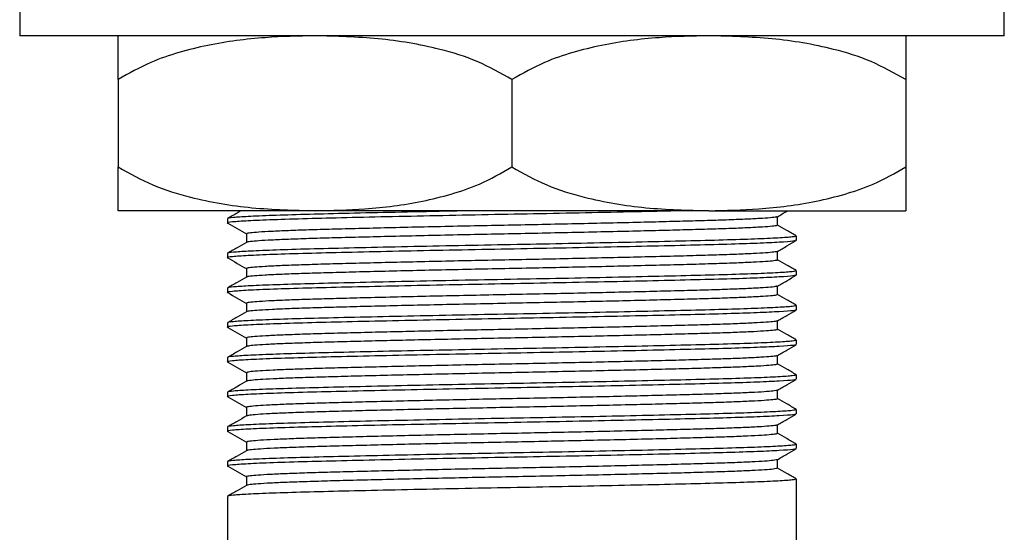
# Model space of a CAD drawing. Units: millimetres. Extents: x 5 to 995, y 5 to 995.
# Drawn here: x 477 to 522, y 454 to 477 of the extents above; entities that cross this region are included whole.
import ezdxf

# ---------------------------------------------------------------- set-up
doc = ezdxf.new("R2010")
doc.units = ezdxf.units.MM

msp = doc.modelspace()

# ---------------------------------------------------------------- linework, layer by layer
at = {"color": 7, "linetype": 'Continuous', "lineweight": 25}
for p, q in [((477.372, 478.528), (477.372, 476.528)), ((522.372, 476.528), (522.372, 478.528)), ((522.372, 476.528), (477.372, 476.528)), ((481.872, 474.528), (481.872, 470.528)), ((499.872, 474.528), (499.872, 470.528)), ((517.872, 474.528), (517.872, 470.528)), ((490.872, 468.528), (481.872, 468.528)), ((508.872, 468.528), (490.872, 468.528)), ((508.872, 468.528), (517.872, 468.528)), ((486.872, 468.164), (486.872, 467.966)), ((512.872, 467.172), (512.872, 467.37)), ((486.872, 466.576), (486.872, 466.378)), ((512.872, 465.584), (512.872, 465.783)), ((486.872, 464.989), (486.872, 464.791)), ((512.872, 463.997), (512.872, 464.195)), ((486.872, 463.401), (486.872, 463.203)), ((512.872, 462.409), (512.872, 462.608)), ((486.872, 461.814), (486.872, 461.616)), ((512.872, 460.822), (512.872, 461.02)), ((486.872, 460.226), (486.872, 460.028)), ((512.872, 459.234), (512.872, 459.433)), ((486.872, 458.639), (486.872, 458.441)), ((512.872, 457.647), (512.872, 457.845)), ((486.872, 457.051), (486.872, 456.853)), ((512.872, 444.514), (512.872, 456.258)), ((486.872, 455.464), (486.872, 420.528))]:
    msp.add_line(p, q, dxfattribs=at)
for points, knots in [([(490.872, 476.528), (490.113, 476.512), (488.472, 476.478), (486.388, 476.209), (484.646, 475.783), (483.257, 475.312), (482.363, 474.806), (481.872, 474.528)], [0, 0, 0, 0, 0.246188, 0.53219, 0.677754, 0.823225, 1, 1, 1, 1]), ([(481.872, 474.528), (481.872, 474.738), (481.872, 475.159), (481.872, 475.666), (481.872, 476.071), (481.872, 476.447), (481.872, 476.496), (481.872, 476.528)], [0, 0, 0, 0, 0.1300194, 0.261719, 0.4433875, 0.626683, 1, 1, 1, 1]), ([(499.872, 474.528), (499.35, 474.821), (498.293, 475.414), (496.232, 476.042), (493.747, 476.458), (491.835, 476.505), (490.872, 476.528)], [0, 0, 0, 0, 0.187923, 0.380265, 0.68811, 1, 1, 1, 1]), ([(508.872, 476.528), (508.113, 476.512), (506.472, 476.478), (504.388, 476.209), (502.646, 475.783), (501.257, 475.312), (500.363, 474.806), (499.872, 474.528)], [0, 0, 0, 0, 0.246188, 0.53219, 0.677754, 0.823225, 1, 1, 1, 1]), ([(517.872, 474.528), (517.35, 474.821), (516.293, 475.414), (514.232, 476.042), (511.747, 476.458), (509.835, 476.505), (508.872, 476.528)], [0, 0, 0, 0, 0.187923, 0.380265, 0.68811, 1, 1, 1, 1]), ([(517.872, 476.528), (517.872, 476.495), (517.872, 476.446), (517.872, 476.055), (517.872, 475.632), (517.872, 475.12), (517.872, 474.726), (517.872, 474.528)], [0, 0, 0, 0, 0.374837, 0.565059, 0.756846, 0.877822, 1, 1, 1, 1]), ([(481.872, 470.528), (482.395, 470.235), (483.452, 469.642), (485.513, 469.014), (487.998, 468.599), (489.91, 468.552), (490.872, 468.528)], [0, 0, 0, 0, 0.187923, 0.380265, 0.68811, 1, 1, 1, 1]), ([(481.872, 468.528), (481.872, 468.561), (481.872, 468.611), (481.872, 469.001), (481.872, 469.425), (481.872, 469.937), (481.872, 470.33), (481.872, 470.528)], [0, 0, 0, 0, 0.374835, 0.565936, 0.756848, 0.877823, 1, 1, 1, 1]), ([(490.872, 468.528), (491.632, 468.544), (493.273, 468.578), (495.357, 468.848), (497.099, 469.273), (498.488, 469.744), (499.382, 470.25), (499.872, 470.528)], [0, 0, 0, 0, 0.246188, 0.53219, 0.677754, 0.823225, 1, 1, 1, 1]), ([(499.872, 470.528), (500.395, 470.235), (501.452, 469.642), (503.513, 469.014), (505.998, 468.599), (507.91, 468.552), (508.872, 468.528)], [0, 0, 0, 0, 0.187923, 0.380265, 0.68811, 1, 1, 1, 1]), ([(508.872, 468.528), (509.632, 468.544), (511.273, 468.578), (513.357, 468.848), (515.099, 469.273), (516.488, 469.744), (517.382, 470.25), (517.872, 470.528)], [0, 0, 0, 0, 0.246188, 0.53219, 0.677754, 0.823225, 1, 1, 1, 1]), ([(517.872, 470.528), (517.872, 470.319), (517.872, 469.897), (517.872, 469.39), (517.872, 468.984), (517.872, 468.61), (517.872, 468.561), (517.872, 468.528)], [0, 0, 0, 0, 0.130019, 0.261718, 0.444126, 0.626685, 1, 1, 1, 1]), ([(507.747, 468.528), (507.196, 468.515), (505.983, 468.486), (503.838, 468.44), (501.478, 468.392), (499.069, 468.348), (496.683, 468.301), (494.387, 468.253), (492.289, 468.205), (490.441, 468.159), (488.903, 468.112), (487.73, 468.062), (487.054, 468.012), (486.793, 467.978), (486.901, 467.959), (486.918, 467.956)], [0, 0, 0, 0, 0.069221, 0.15224, 0.234606, 0.315262, 0.397098, 0.480059, 0.562708, 0.643667, 0.728087, 0.814013, 0.899856, 0.984034, 1, 1, 1, 1]), ([(498.159, 468.528), (497.618, 468.518), (496.272, 468.491), (494.235, 468.448), (492.153, 468.4), (490.349, 468.355), (488.866, 468.309), (487.759, 468.262), (487.106, 468.215), (486.832, 468.183), (486.892, 468.166), (486.901, 468.164)], [0, 0, 0, 0, 0.087451, 0.217917, 0.347735, 0.474833, 0.602985, 0.733271, 0.856866, 0.978444, 1, 1, 1, 1]), ([(487.497, 468.528), (487.433, 468.491), (487.226, 468.372), (487.019, 468.252), (486.875, 468.169)], [0, 0, 0, 0, 0.306515, 1, 1, 1, 1]), ([(512.003, 468.254), (512.147, 468.337), (512.306, 468.428), (512.464, 468.52), (512.479, 468.528)], [0, 0, 0, 0, 0.907121, 1, 1, 1, 1]), ([(511.979, 468.253), (511.972, 468.248), (511.949, 468.232), (511.691, 468.203), (511.222, 468.17), (510.547, 468.136), (509.7, 468.103), (508.697, 468.071), (507.553, 468.04), (506.273, 468.007), (504.871, 467.973), (503.381, 467.94), (501.842, 467.906), (500.286, 467.874), (498.726, 467.844), (497.176, 467.811), (495.655, 467.777), (494.202, 467.743), (492.854, 467.71), (491.637, 467.678), (490.558, 467.647), (489.626, 467.615), (488.858, 467.581), (488.273, 467.547), (487.901, 467.514), (487.728, 467.488), (487.749, 467.473), (487.755, 467.469)], [0, 0, 0, 0, 0.022757, 0.064523, 0.106706, 0.148949, 0.190892, 0.232191, 0.273183, 0.314909, 0.357075, 0.399326, 0.441299, 0.48265, 0.523611, 0.565296, 0.607445, 0.649701, 0.691704, 0.733105, 0.774043, 0.815686, 0.857815, 0.900075, 0.942105, 0.983557, 1, 1, 1, 1]), ([(512.01, 467.861), (512.01, 467.927), (512.011, 468.059), (512.01, 468.191), (512.01, 468.257)], [0, 0, 0, 0, 0.5021579, 1, 1, 1, 1]), ([(486.882, 467.956), (487.025, 467.874), (487.308, 467.71), (487.591, 467.547), (487.732, 467.465)], [0, 0, 0, 0, 0.504348, 1, 1, 1, 1]), ([(511.989, 467.861), (511.98, 467.854), (511.958, 467.836), (511.693, 467.807), (511.221, 467.773), (510.547, 467.739), (509.7, 467.706), (508.697, 467.674), (507.553, 467.643), (506.273, 467.61), (504.871, 467.577), (503.381, 467.543), (501.842, 467.509), (500.286, 467.478), (498.726, 467.447), (497.176, 467.414), (495.655, 467.38), (494.202, 467.346), (492.854, 467.313), (491.637, 467.281), (490.558, 467.25), (489.626, 467.218), (488.859, 467.184), (488.273, 467.15), (487.904, 467.117), (487.734, 467.093), (487.749, 467.08), (487.751, 467.078)], [0, 0, 0, 0, 0.028048, 0.069915, 0.1122, 0.154546, 0.19659, 0.237989, 0.27908, 0.320908, 0.363176, 0.405529, 0.447605, 0.489056, 0.530116, 0.571902, 0.614153, 0.656511, 0.698616, 0.740118, 0.781156, 0.822899, 0.86513, 0.907493, 0.949625, 0.991177, 1, 1, 1, 1]), ([(512.865, 467.378), (512.721, 467.461), (512.436, 467.626), (512.151, 467.791), (512.01, 467.873)], [0, 0, 0, 0, 0.504191, 1, 1, 1, 1]), ([(512.816, 467.162), (512.795, 467.152), (512.741, 467.127), (512.152, 467.084), (511.141, 467.036), (509.755, 466.99), (508.058, 466.947), (506.07, 466.9), (503.842, 466.852), (501.477, 466.805), (499.07, 466.76), (496.683, 466.714), (494.387, 466.665), (492.289, 466.617), (490.441, 466.572), (488.903, 466.525), (487.73, 466.475), (487.054, 466.425), (486.793, 466.39), (486.901, 466.372), (486.918, 466.369)], [0, 0, 0, 0, 0.0396995, 0.0990349, 0.157555, 0.2153331, 0.2721807, 0.3301858, 0.3899283, 0.4492016, 0.5072438, 0.5661353, 0.6258366, 0.6853135, 0.7435738, 0.8043248, 0.86616, 0.927935, 0.9885121, 1, 1, 1, 1]), ([(512.865, 467.37), (512.829, 467.356), (512.755, 467.326), (512.09, 467.279), (511.028, 467.23), (509.591, 467.184), (507.85, 467.141), (505.848, 467.094), (503.633, 467.046), (501.295, 466.999), (498.903, 466.956), (496.52, 466.909), (494.234, 466.86), (492.154, 466.812), (490.348, 466.768), (488.866, 466.722), (487.759, 466.674), (487.106, 466.628), (486.832, 466.596), (486.892, 466.579), (486.901, 466.576)], [0, 0, 0, 0, 0.056102, 0.115489, 0.175042, 0.233733, 0.290635, 0.348747, 0.407298, 0.46531, 0.523321, 0.5823, 0.642018, 0.70144, 0.759616, 0.818275, 0.877911, 0.934483, 0.990133, 1, 1, 1, 1]), ([(487.732, 467.469), (487.732, 467.403), (487.732, 467.272), (487.732, 467.141), (487.732, 467.076)], [0, 0, 0, 0, 0.503092, 1, 1, 1, 1]), ([(512.003, 466.666), (512.147, 466.749), (512.434, 466.915), (512.72, 467.08), (512.863, 467.163)], [0, 0, 0, 0, 0.501363, 1, 1, 1, 1]), ([(487.735, 467.078), (487.592, 466.996), (487.305, 466.83), (487.019, 466.664), (486.875, 466.581)], [0, 0, 0, 0, 0.49847, 1, 1, 1, 1]), ([(512.001, 466.666), (512.001, 466.666), (512.013, 466.655), (511.852, 466.633), (511.5, 466.6), (510.923, 466.566), (510.166, 466.532), (509.243, 466.5), (508.172, 466.469), (506.962, 466.437), (505.621, 466.404), (504.173, 466.37), (502.655, 466.336), (501.105, 466.303), (499.546, 466.273), (497.989, 466.241), (496.448, 466.208), (494.955, 466.174), (493.547, 466.14), (492.26, 466.107), (491.107, 466.076), (490.097, 466.045), (489.24, 466.011), (488.557, 465.977), (488.072, 465.944), (487.78, 465.912), (487.752, 465.891), (487.739, 465.882)], [0, 0, 0, 0, 0.001064, 0.042481, 0.084496, 0.12676, 0.168913, 0.210599, 0.251564, 0.29293, 0.334916, 0.377175, 0.419346, 0.461073, 0.502067, 0.543381, 0.585337, 0.627589, 0.669777, 0.711544, 0.752575, 0.793836, 0.835759, 0.878003, 0.920206, 0.962012, 1, 1, 1, 1]), ([(512.01, 466.273), (512.01, 466.339), (512.011, 466.472), (512.01, 466.604), (512.01, 466.67)], [0, 0, 0, 0, 0.502207, 1, 1, 1, 1]), ([(486.882, 466.369), (487.025, 466.286), (487.308, 466.123), (487.591, 465.959), (487.732, 465.878)], [0, 0, 0, 0, 0.504309, 1, 1, 1, 1]), ([(511.997, 466.273), (511.999, 466.272), (512.016, 466.26), (511.855, 466.236), (511.499, 466.203), (510.924, 466.169), (510.166, 466.136), (509.243, 466.103), (508.172, 466.072), (506.962, 466.04), (505.621, 466.007), (504.173, 465.973), (502.655, 465.939), (501.105, 465.906), (499.546, 465.876), (497.989, 465.844), (496.448, 465.811), (494.955, 465.777), (493.547, 465.743), (492.26, 465.71), (491.107, 465.679), (490.097, 465.648), (489.24, 465.614), (488.556, 465.581), (488.073, 465.547), (487.793, 465.517), (487.765, 465.498), (487.754, 465.491)], [0, 0, 0, 0, 0.006326, 0.047834, 0.08994, 0.132297, 0.174543, 0.21632, 0.257374, 0.298831, 0.340909, 0.38326, 0.425524, 0.467343, 0.508427, 0.549831, 0.591878, 0.634223, 0.676504, 0.718362, 0.759483, 0.800834, 0.842849, 0.885185, 0.927481, 0.969378, 1, 1, 1, 1]), ([(512.865, 465.791), (512.721, 465.874), (512.436, 466.039), (512.151, 466.203), (512.01, 466.285)], [0, 0, 0, 0, 0.504239, 1, 1, 1, 1]), ([(512.865, 465.783), (512.829, 465.768), (512.755, 465.739), (512.09, 465.691), (511.028, 465.643), (509.591, 465.597), (507.85, 465.553), (505.848, 465.506), (503.633, 465.459), (501.295, 465.412), (498.903, 465.368), (496.52, 465.321), (494.234, 465.273), (492.154, 465.225), (490.348, 465.18), (488.866, 465.134), (487.759, 465.087), (487.106, 465.04), (486.832, 465.008), (486.892, 464.991), (486.901, 464.989)], [0, 0, 0, 0, 0.056102, 0.115489, 0.175042, 0.233733, 0.290635, 0.348747, 0.407298, 0.46531, 0.523321, 0.5823, 0.642018, 0.70144, 0.759616, 0.818275, 0.877911, 0.934483, 0.990133, 1, 1, 1, 1]), ([(487.732, 465.882), (487.732, 465.816), (487.732, 465.685), (487.732, 465.554), (487.732, 465.489)], [0, 0, 0, 0, 0.503043, 1, 1, 1, 1]), ([(512.816, 465.575), (512.795, 465.565), (512.741, 465.54), (512.152, 465.497), (511.141, 465.449), (509.755, 465.403), (508.058, 465.36), (506.07, 465.313), (503.842, 465.265), (501.477, 465.217), (499.07, 465.173), (496.683, 465.126), (494.387, 465.078), (492.289, 465.03), (490.441, 464.984), (488.903, 464.937), (487.73, 464.887), (487.054, 464.837), (486.793, 464.803), (486.901, 464.784), (486.918, 464.781)], [0, 0, 0, 0, 0.039702, 0.099037, 0.157557, 0.215335, 0.272183, 0.330188, 0.38993, 0.449204, 0.507246, 0.566137, 0.625839, 0.685315, 0.743576, 0.804327, 0.866162, 0.927937, 0.988514, 1, 1, 1, 1]), ([(487.735, 465.491), (487.592, 465.408), (487.305, 465.243), (487.019, 465.077), (486.875, 464.994)], [0, 0, 0, 0, 0.4984237, 1, 1, 1, 1]), ([(512.003, 465.079), (512.147, 465.162), (512.434, 465.327), (512.72, 465.493), (512.863, 465.575)], [0, 0, 0, 0, 0.501401, 1, 1, 1, 1]), ([(511.979, 465.078), (511.973, 465.073), (511.956, 465.058), (511.71, 465.03), (511.251, 464.996), (510.586, 464.962), (509.747, 464.929), (508.752, 464.897), (507.615, 464.867), (506.341, 464.834), (504.945, 464.8), (503.459, 464.766), (501.921, 464.733), (500.365, 464.701), (498.806, 464.67), (497.255, 464.638), (495.731, 464.604), (494.274, 464.57), (492.92, 464.537), (491.696, 464.505), (490.61, 464.474), (489.67, 464.441), (488.893, 464.408), (488.299, 464.374), (487.915, 464.34), (487.732, 464.314), (487.75, 464.299), (487.756, 464.294)], [0, 0, 0, 0, 0.020633, 0.062368, 0.104538, 0.146787, 0.188755, 0.230094, 0.271061, 0.312756, 0.354908, 0.397163, 0.43916, 0.48055, 0.521493, 0.563145, 0.605278, 0.647538, 0.689562, 0.731003, 0.771928, 0.813537, 0.855649, 0.897911, 0.939962, 0.981451, 1, 1, 1, 1]), ([(512.01, 464.686), (512.01, 464.752), (512.011, 464.884), (512.01, 465.016), (512.01, 465.082)], [0, 0, 0, 0, 0.502256, 1, 1, 1, 1]), ([(486.882, 464.781), (487.025, 464.699), (487.308, 464.535), (487.591, 464.372), (487.732, 464.29)], [0, 0, 0, 0, 0.504271, 1, 1, 1, 1]), ([(511.987, 464.686), (511.981, 464.679), (511.964, 464.662), (511.711, 464.633), (511.251, 464.6), (510.586, 464.566), (509.747, 464.532), (508.752, 464.5), (507.615, 464.47), (506.341, 464.437), (504.945, 464.403), (503.459, 464.369), (501.921, 464.336), (500.365, 464.304), (498.806, 464.273), (497.255, 464.241), (495.731, 464.207), (494.274, 464.173), (492.92, 464.14), (491.696, 464.108), (490.61, 464.077), (489.67, 464.045), (488.894, 464.011), (488.298, 463.977), (487.918, 463.944), (487.739, 463.919), (487.752, 463.906), (487.754, 463.903)], [0, 0, 0, 0, 0.025928, 0.067764, 0.110036, 0.152387, 0.194455, 0.235894, 0.276961, 0.318756, 0.36101, 0.403367, 0.445465, 0.486955, 0.527997, 0.569749, 0.611984, 0.654345, 0.696471, 0.738012, 0.779036, 0.820745, 0.862959, 0.905323, 0.947475, 0.989065, 1, 1, 1, 1]), ([(512.865, 464.203), (512.721, 464.286), (512.436, 464.451), (512.151, 464.616), (512.01, 464.698)], [0, 0, 0, 0, 0.504287, 1, 1, 1, 1]), ([(512.816, 463.987), (512.795, 463.977), (512.741, 463.952), (512.152, 463.909), (511.141, 463.861), (509.755, 463.815), (508.058, 463.772), (506.07, 463.725), (503.842, 463.677), (501.477, 463.63), (499.07, 463.585), (496.683, 463.539), (494.387, 463.49), (492.289, 463.442), (490.441, 463.397), (488.903, 463.35), (487.73, 463.3), (487.054, 463.25), (486.793, 463.215), (486.901, 463.197), (486.918, 463.194)], [0, 0, 0, 0, 0.0397041, 0.0990394, 0.1575594, 0.2153375, 0.272185, 0.33019, 0.3899325, 0.4492057, 0.5072479, 0.5661393, 0.6258406, 0.6853173, 0.7435776, 0.8043286, 0.8661637, 0.9279386, 0.9885157, 1, 1, 1, 1]), ([(512.865, 464.195), (512.829, 464.181), (512.755, 464.151), (512.09, 464.104), (511.028, 464.055), (509.591, 464.009), (507.85, 463.966), (505.848, 463.919), (503.633, 463.871), (501.295, 463.824), (498.903, 463.781), (496.52, 463.734), (494.234, 463.685), (492.154, 463.637), (490.348, 463.593), (488.866, 463.547), (487.759, 463.499), (487.106, 463.453), (486.832, 463.421), (486.892, 463.404), (486.901, 463.401)], [0, 0, 0, 0, 0.056102, 0.115489, 0.175042, 0.233733, 0.290635, 0.348747, 0.407298, 0.46531, 0.523321, 0.5823, 0.642018, 0.70144, 0.759616, 0.818275, 0.877911, 0.934483, 0.990133, 1, 1, 1, 1]), ([(487.732, 464.294), (487.732, 464.228), (487.732, 464.097), (487.732, 463.966), (487.732, 463.901)], [0, 0, 0, 0, 0.502994, 1, 1, 1, 1]), ([(512.003, 463.491), (512.147, 463.574), (512.434, 463.74), (512.72, 463.905), (512.863, 463.988)], [0, 0, 0, 0, 0.501439, 1, 1, 1, 1]), ([(487.735, 463.903), (487.592, 463.821), (487.305, 463.655), (487.019, 463.489), (486.875, 463.406)], [0, 0, 0, 0, 0.498378, 1, 1, 1, 1]), ([(486.882, 463.194), (487.025, 463.111), (487.308, 462.948), (487.591, 462.784), (487.732, 462.703)], [0, 0, 0, 0, 0.504232, 1, 1, 1, 1]), ([(512.002, 463.491), (511.964, 463.481), (511.887, 463.46), (511.517, 463.427), (510.959, 463.393), (510.209, 463.359), (509.294, 463.326), (508.23, 463.296), (507.027, 463.264), (505.693, 463.231), (504.249, 463.197), (502.734, 463.163), (501.185, 463.13), (499.626, 463.099), (498.069, 463.068), (496.526, 463.034), (495.029, 463), (493.617, 462.967), (492.322, 462.934), (491.163, 462.903), (490.145, 462.871), (489.28, 462.838), (488.587, 462.804), (488.091, 462.77), (487.786, 462.738), (487.751, 462.717), (487.734, 462.707)], [0, 0, 0, 0, 0.0404434, 0.082432, 0.1246884, 0.1668519, 0.2085665, 0.2495497, 0.2908714, 0.33283, 0.3750798, 0.4172605, 0.4590151, 0.5000337, 0.5413021, 0.5832292, 0.6254709, 0.6676672, 0.7094604, 0.7505219, 0.7917357, 0.8336298, 0.8758618, 0.9180721, 0.9599025, 1, 1, 1, 1]), ([(512.001, 463.098), (512.002, 463.097), (512.021, 463.086), (511.867, 463.063), (511.523, 463.03), (510.957, 462.996), (510.209, 462.962), (509.294, 462.929), (508.23, 462.899), (507.027, 462.867), (505.693, 462.834), (504.249, 462.8), (502.734, 462.766), (501.185, 462.733), (499.626, 462.702), (498.069, 462.671), (496.526, 462.637), (495.029, 462.604), (493.617, 462.57), (492.322, 462.537), (491.163, 462.506), (490.145, 462.474), (489.28, 462.441), (488.587, 462.407), (488.093, 462.374), (487.8, 462.343), (487.766, 462.324), (487.751, 462.316)], [0, 0, 0, 0, 0.004235, 0.045703, 0.087787, 0.130139, 0.172398, 0.214207, 0.255283, 0.296699, 0.338752, 0.381098, 0.423374, 0.465224, 0.506335, 0.547697, 0.58972, 0.632057, 0.674349, 0.716237, 0.757392, 0.798699, 0.840688, 0.883016, 0.925322, 0.967247, 1, 1, 1, 1]), ([(512.01, 463.098), (512.01, 463.164), (512.011, 463.297), (512.01, 463.429), (512.01, 463.495)], [0, 0, 0, 0, 0.502305, 1, 1, 1, 1]), ([(512.865, 462.616), (512.721, 462.699), (512.436, 462.864), (512.151, 463.028), (512.01, 463.11)], [0, 0, 0, 0, 0.504336, 1, 1, 1, 1]), ([(512.865, 462.608), (512.829, 462.593), (512.755, 462.564), (512.09, 462.516), (511.028, 462.468), (509.591, 462.422), (507.85, 462.378), (505.848, 462.331), (503.633, 462.284), (501.295, 462.237), (498.903, 462.193), (496.52, 462.146), (494.234, 462.098), (492.154, 462.05), (490.348, 462.005), (488.866, 461.959), (487.759, 461.912), (487.106, 461.865), (486.832, 461.833), (486.892, 461.816), (486.901, 461.814)], [0, 0, 0, 0, 0.056102, 0.115489, 0.175042, 0.233733, 0.290635, 0.348747, 0.407298, 0.46531, 0.523321, 0.5823, 0.642018, 0.70144, 0.759616, 0.818275, 0.877911, 0.934483, 0.990133, 1, 1, 1, 1]), ([(487.732, 462.707), (487.732, 462.641), (487.732, 462.51), (487.732, 462.379), (487.732, 462.314)], [0, 0, 0, 0, 0.502945, 1, 1, 1, 1]), ([(512.816, 462.4), (512.795, 462.39), (512.741, 462.365), (512.152, 462.322), (511.141, 462.274), (509.755, 462.228), (508.058, 462.185), (506.07, 462.138), (503.842, 462.09), (501.477, 462.042), (499.07, 461.998), (496.683, 461.951), (494.387, 461.903), (492.289, 461.855), (490.441, 461.809), (488.903, 461.762), (487.73, 461.712), (487.054, 461.662), (486.793, 461.628), (486.901, 461.609), (486.918, 461.606)], [0, 0, 0, 0, 0.039706, 0.099042, 0.157562, 0.21534, 0.272187, 0.330192, 0.389935, 0.449208, 0.50725, 0.566141, 0.625843, 0.685319, 0.74358, 0.80433, 0.866166, 0.92794, 0.988517, 1, 1, 1, 1]), ([(487.735, 462.316), (487.592, 462.233), (487.305, 462.068), (487.019, 461.902), (486.875, 461.819)], [0, 0, 0, 0, 0.498332, 1, 1, 1, 1]), ([(512.003, 461.904), (512.147, 461.987), (512.434, 462.152), (512.72, 462.318), (512.863, 462.4)], [0, 0, 0, 0, 0.501477, 1, 1, 1, 1]), ([(511.979, 461.903), (511.975, 461.899), (511.963, 461.884), (511.728, 461.857), (511.28, 461.823), (510.625, 461.789), (509.794, 461.756), (508.807, 461.724), (507.676, 461.693), (506.41, 461.661), (505.019, 461.627), (503.537, 461.593), (502.001, 461.56), (500.445, 461.528), (498.886, 461.497), (497.334, 461.464), (495.808, 461.431), (494.346, 461.397), (492.986, 461.363), (491.755, 461.331), (490.662, 461.301), (489.714, 461.268), (488.929, 461.235), (488.324, 461.201), (487.93, 461.167), (487.737, 461.14), (487.751, 461.124), (487.756, 461.119)], [0, 0, 0, 0, 0.018512, 0.060215, 0.102372, 0.144626, 0.186616, 0.227995, 0.268943, 0.310604, 0.352742, 0.395, 0.437019, 0.478449, 0.519377, 0.560996, 0.603113, 0.645374, 0.687419, 0.728898, 0.769815, 0.811389, 0.853484, 0.895747, 0.937817, 0.979344, 1, 1, 1, 1]), ([(512.01, 461.511), (512.01, 461.577), (512.011, 461.709), (512.01, 461.841), (512.01, 461.907)], [0, 0, 0, 0, 0.502354, 1, 1, 1, 1]), ([(486.882, 461.606), (487.025, 461.524), (487.308, 461.36), (487.591, 461.197), (487.732, 461.115)], [0, 0, 0, 0, 0.504194, 1, 1, 1, 1]), ([(511.986, 461.511), (511.982, 461.505), (511.971, 461.488), (511.729, 461.46), (511.28, 461.426), (510.625, 461.392), (509.794, 461.359), (508.807, 461.327), (507.676, 461.296), (506.41, 461.264), (505.019, 461.23), (503.537, 461.196), (502.001, 461.163), (500.445, 461.131), (498.886, 461.1), (497.334, 461.067), (495.808, 461.034), (494.346, 461), (492.986, 460.966), (491.755, 460.934), (490.662, 460.904), (489.714, 460.871), (488.929, 460.838), (488.324, 460.804), (487.932, 460.77), (487.745, 460.745), (487.754, 460.731), (487.756, 460.728)], [0, 0, 0, 0, 0.023811, 0.065614, 0.107872, 0.150227, 0.192319, 0.233797, 0.274843, 0.316605, 0.358844, 0.401204, 0.443323, 0.484852, 0.525879, 0.567598, 0.609816, 0.652179, 0.694325, 0.735903, 0.776919, 0.818592, 0.860788, 0.903153, 0.945325, 0.98695, 1, 1, 1, 1]), ([(512.865, 461.028), (512.721, 461.112), (512.436, 461.276), (512.151, 461.441), (512.01, 461.523)], [0, 0, 0, 0, 0.504384, 1, 1, 1, 1]), ([(512.816, 460.812), (512.795, 460.802), (512.741, 460.777), (512.152, 460.734), (511.141, 460.686), (509.755, 460.64), (508.058, 460.597), (506.07, 460.55), (503.842, 460.502), (501.477, 460.455), (499.07, 460.41), (496.683, 460.364), (494.387, 460.315), (492.289, 460.267), (490.441, 460.222), (488.903, 460.175), (487.73, 460.125), (487.054, 460.075), (486.793, 460.04), (486.901, 460.022), (486.918, 460.019)], [0, 0, 0, 0, 0.039709, 0.099044, 0.157564, 0.215342, 0.272189, 0.330194, 0.389937, 0.44921, 0.507252, 0.566143, 0.625844, 0.685321, 0.743581, 0.804332, 0.866167, 0.927942, 0.988519, 1, 1, 1, 1]), ([(512.865, 461.02), (512.829, 461.006), (512.755, 460.976), (512.09, 460.929), (511.028, 460.88), (509.591, 460.834), (507.85, 460.791), (505.848, 460.744), (503.633, 460.696), (501.295, 460.649), (498.903, 460.606), (496.52, 460.559), (494.234, 460.51), (492.154, 460.462), (490.348, 460.418), (488.866, 460.372), (487.759, 460.324), (487.106, 460.278), (486.832, 460.246), (486.892, 460.229), (486.901, 460.226)], [0, 0, 0, 0, 0.056102, 0.115489, 0.175042, 0.233733, 0.290635, 0.348747, 0.407298, 0.46531, 0.523321, 0.5823, 0.642018, 0.70144, 0.759616, 0.818275, 0.877911, 0.934483, 0.990133, 1, 1, 1, 1]), ([(487.732, 461.119), (487.732, 461.053), (487.732, 460.922), (487.732, 460.791), (487.732, 460.726)], [0, 0, 0, 0, 0.502897, 1, 1, 1, 1]), ([(512.003, 460.316), (512.147, 460.399), (512.434, 460.565), (512.72, 460.73), (512.863, 460.813)], [0, 0, 0, 0, 0.501515, 1, 1, 1, 1]), ([(487.735, 460.728), (487.592, 460.646), (487.305, 460.48), (487.019, 460.315), (486.875, 460.231)], [0, 0, 0, 0, 0.498286, 1, 1, 1, 1]), ([(486.882, 460.019), (487.024, 459.936), (487.307, 459.773), (487.591, 459.609), (487.732, 459.528)], [0, 0, 0, 0, 0.504156, 1, 1, 1, 1]), ([(511.997, 460.316), (511.964, 460.306), (511.895, 460.286), (511.54, 460.253), (510.993, 460.22), (510.251, 460.186), (509.344, 460.153), (508.288, 460.122), (507.092, 460.09), (505.764, 460.057), (504.325, 460.023), (502.812, 459.99), (501.264, 459.957), (499.706, 459.926), (498.148, 459.894), (496.604, 459.861), (495.104, 459.827), (493.686, 459.793), (492.385, 459.76), (491.219, 459.729), (490.194, 459.698), (489.32, 459.665), (488.62, 459.631), (488.106, 459.597), (487.818, 459.564), (487.7, 459.543), (487.734, 459.532), (487.735, 459.532)], [0, 0, 0, 0, 0.038292, 0.080251, 0.122495, 0.164665, 0.206404, 0.247408, 0.288681, 0.330609, 0.372846, 0.415032, 0.45681, 0.497854, 0.539074, 0.580968, 0.623196, 0.665396, 0.707212, 0.748305, 0.789469, 0.831329, 0.873546, 0.915759, 0.957611, 0.99876, 1, 1, 1, 1]), ([(512.005, 459.923), (512.006, 459.923), (512.026, 459.912), (511.879, 459.89), (511.547, 459.857), (510.991, 459.823), (510.252, 459.789), (509.344, 459.756), (508.288, 459.725), (507.092, 459.694), (505.764, 459.66), (504.325, 459.626), (502.812, 459.593), (501.264, 459.56), (499.706, 459.529), (498.148, 459.497), (496.604, 459.464), (495.104, 459.43), (493.686, 459.396), (492.385, 459.363), (491.219, 459.332), (490.193, 459.301), (489.32, 459.268), (488.618, 459.234), (488.113, 459.2), (487.807, 459.169), (487.766, 459.149), (487.748, 459.141)], [0, 0, 0, 0, 0.002147, 0.043574, 0.085634, 0.12798, 0.170253, 0.212093, 0.253195, 0.294569, 0.336597, 0.378936, 0.421224, 0.463103, 0.504247, 0.545566, 0.587562, 0.629892, 0.672194, 0.714111, 0.755304, 0.796567, 0.838528, 0.880847, 0.923162, 0.965115, 1, 1, 1, 1]), ([(512.01, 459.923), (512.01, 459.989), (512.011, 460.122), (512.01, 460.254), (512.01, 460.32)], [0, 0, 0, 0, 0.502402, 1, 1, 1, 1]), ([(512.865, 459.441), (512.721, 459.524), (512.436, 459.689), (512.151, 459.853), (512.01, 459.935)], [0, 0, 0, 0, 0.504433, 1, 1, 1, 1]), ([(487.732, 459.532), (487.732, 459.466), (487.732, 459.335), (487.732, 459.204), (487.732, 459.139)], [0, 0, 0, 0, 0.5028484, 1, 1, 1, 1]), ([(512.816, 459.225), (512.795, 459.215), (512.741, 459.19), (512.152, 459.147), (511.141, 459.099), (509.755, 459.053), (508.058, 459.01), (506.07, 458.963), (503.842, 458.915), (501.477, 458.867), (499.07, 458.823), (496.683, 458.776), (494.387, 458.728), (492.289, 458.68), (490.441, 458.634), (488.903, 458.587), (487.73, 458.537), (487.054, 458.487), (486.793, 458.453), (486.901, 458.434), (486.918, 458.431)], [0, 0, 0, 0, 0.039711, 0.099046, 0.157566, 0.215344, 0.272191, 0.330196, 0.389939, 0.449212, 0.507254, 0.566145, 0.625846, 0.685323, 0.743583, 0.804334, 0.866169, 0.927944, 0.988521, 1, 1, 1, 1]), ([(512.865, 459.433), (512.829, 459.418), (512.755, 459.389), (512.09, 459.341), (511.028, 459.293), (509.591, 459.247), (507.85, 459.203), (505.848, 459.156), (503.633, 459.109), (501.295, 459.062), (498.903, 459.018), (496.52, 458.971), (494.234, 458.923), (492.154, 458.875), (490.348, 458.83), (488.866, 458.784), (487.759, 458.737), (487.106, 458.69), (486.832, 458.658), (486.892, 458.641), (486.901, 458.639)], [0, 0, 0, 0, 0.056102, 0.115489, 0.175042, 0.233733, 0.290635, 0.348747, 0.407298, 0.46531, 0.523321, 0.5823, 0.642018, 0.70144, 0.759616, 0.818275, 0.877911, 0.934483, 0.990133, 1, 1, 1, 1]), ([(487.735, 459.141), (487.592, 459.058), (487.305, 458.893), (487.019, 458.727), (486.875, 458.644)], [0, 0, 0, 0, 0.49824, 1, 1, 1, 1]), ([(512.003, 458.729), (512.147, 458.812), (512.434, 458.977), (512.72, 459.143), (512.863, 459.225)], [0, 0, 0, 0, 0.501552, 1, 1, 1, 1]), ([(511.98, 458.729), (511.978, 458.724), (511.969, 458.71), (511.745, 458.684), (511.308, 458.65), (510.662, 458.616), (509.841, 458.583), (508.861, 458.551), (507.738, 458.52), (506.478, 458.487), (505.093, 458.454), (503.614, 458.42), (502.08, 458.386), (500.525, 458.354), (498.966, 458.324), (497.413, 458.291), (495.885, 458.258), (494.419, 458.224), (493.053, 458.19), (491.815, 458.158), (490.714, 458.127), (489.759, 458.095), (488.965, 458.061), (488.351, 458.027), (487.945, 457.994), (487.742, 457.966), (487.752, 457.95), (487.756, 457.944)], [0, 0, 0, 0, 0.016396, 0.058075, 0.100224, 0.142489, 0.184509, 0.225935, 0.266875, 0.30851, 0.350639, 0.392908, 0.434955, 0.47643, 0.517356, 0.558948, 0.601055, 0.643326, 0.685398, 0.726921, 0.767842, 0.809387, 0.851472, 0.893743, 0.935839, 0.977409, 1, 1, 1, 1]), ([(512.01, 458.336), (512.01, 458.402), (512.011, 458.534), (512.01, 458.666), (512.01, 458.732)], [0, 0, 0, 0, 0.50245, 1, 1, 1, 1]), ([(486.882, 458.431), (487.024, 458.349), (487.307, 458.185), (487.591, 458.022), (487.732, 457.94)], [0, 0, 0, 0, 0.504118, 1, 1, 1, 1]), ([(511.985, 458.336), (511.983, 458.33), (511.977, 458.314), (511.746, 458.287), (511.308, 458.253), (510.663, 458.219), (509.841, 458.186), (508.861, 458.154), (507.738, 458.123), (506.478, 458.09), (505.093, 458.057), (503.614, 458.023), (502.08, 457.989), (500.525, 457.957), (498.966, 457.927), (497.413, 457.894), (495.885, 457.861), (494.419, 457.827), (493.053, 457.793), (491.815, 457.761), (490.714, 457.73), (489.759, 457.698), (488.965, 457.664), (488.35, 457.63), (487.947, 457.597), (487.75, 457.571), (487.756, 457.557), (487.758, 457.553)], [0, 0, 0, 0, 0.021696, 0.063466, 0.105709, 0.148068, 0.19018, 0.231698, 0.272728, 0.314456, 0.356678, 0.39904, 0.44118, 0.482747, 0.523764, 0.565447, 0.607648, 0.650012, 0.692178, 0.733793, 0.774804, 0.816441, 0.858618, 0.900983, 0.943172, 0.984834, 1, 1, 1, 1]), ([(512.865, 457.853), (512.721, 457.937), (512.436, 458.101), (512.151, 458.266), (512.01, 458.348)], [0, 0, 0, 0, 0.504481, 1, 1, 1, 1]), ([(512.865, 457.845), (512.829, 457.831), (512.755, 457.801), (512.09, 457.754), (511.028, 457.705), (509.591, 457.659), (507.85, 457.616), (505.848, 457.569), (503.633, 457.521), (501.295, 457.474), (498.903, 457.431), (496.52, 457.384), (494.234, 457.335), (492.154, 457.287), (490.348, 457.243), (488.866, 457.197), (487.759, 457.149), (487.106, 457.103), (486.832, 457.071), (486.892, 457.054), (486.901, 457.051)], [0, 0, 0, 0, 0.056102, 0.115489, 0.175042, 0.233733, 0.290635, 0.348747, 0.407298, 0.46531, 0.523321, 0.5823, 0.642018, 0.70144, 0.759616, 0.818275, 0.877911, 0.934483, 0.990133, 1, 1, 1, 1]), ([(487.732, 457.944), (487.732, 457.878), (487.732, 457.747), (487.732, 457.616), (487.732, 457.551)], [0, 0, 0, 0, 0.502801, 1, 1, 1, 1]), ([(512.816, 457.637), (512.795, 457.627), (512.741, 457.602), (512.152, 457.559), (511.141, 457.511), (509.755, 457.465), (508.058, 457.422), (506.07, 457.375), (503.842, 457.327), (501.477, 457.28), (499.07, 457.235), (496.683, 457.189), (494.387, 457.14), (492.289, 457.092), (490.441, 457.047), (488.903, 457), (487.73, 456.95), (487.054, 456.9), (486.793, 456.865), (486.901, 456.847), (486.918, 456.844)], [0, 0, 0, 0, 0.0397132, 0.0990484, 0.1575682, 0.2153462, 0.2721936, 0.3301985, 0.3899408, 0.449214, 0.507256, 0.5661473, 0.6258484, 0.6853251, 0.7435853, 0.8043361, 0.8661711, 0.9279459, 0.9885228, 1, 1, 1, 1]), ([(487.735, 457.553), (487.592, 457.471), (487.305, 457.305), (487.019, 457.14), (486.875, 457.056)], [0, 0, 0, 0, 0.498194, 1, 1, 1, 1]), ([(512.003, 457.141), (512.147, 457.224), (512.434, 457.39), (512.72, 457.555), (512.863, 457.638)], [0, 0, 0, 0, 0.50159, 1, 1, 1, 1]), ([(486.882, 456.844), (487.024, 456.761), (487.307, 456.598), (487.591, 456.434), (487.732, 456.353)], [0, 0, 0, 0, 0.50408, 1, 1, 1, 1]), ([(511.993, 457.141), (511.965, 457.132), (511.903, 457.112), (511.563, 457.08), (511.026, 457.046), (510.294, 457.013), (509.395, 456.98), (508.346, 456.949), (507.157, 456.917), (505.835, 456.884), (504.401, 456.85), (502.891, 456.816), (501.344, 456.783), (499.785, 456.752), (498.228, 456.721), (496.683, 456.688), (495.179, 456.654), (493.756, 456.62), (492.449, 456.587), (491.275, 456.556), (490.242, 456.525), (489.36, 456.491), (488.651, 456.458), (488.127, 456.424), (487.827, 456.391), (487.704, 456.369), (487.737, 456.358), (487.739, 456.357)], [0, 0, 0, 0, 0.03615, 0.078084, 0.120323, 0.162507, 0.204277, 0.245312, 0.286544, 0.328446, 0.370676, 0.412874, 0.454682, 0.495764, 0.536941, 0.57881, 0.621029, 0.66324, 0.705084, 0.746221, 0.787341, 0.829174, 0.871382, 0.913604, 0.955483, 0.996677, 1, 1, 1, 1]), ([(512.01, 456.748), (512.01, 456.815), (512.011, 456.947), (512.01, 457.079), (512.01, 457.145)], [0, 0, 0, 0, 0.502497, 1, 1, 1, 1]), ([(512.865, 456.266), (512.721, 456.349), (512.436, 456.514), (512.151, 456.678), (512.01, 456.76)], [0, 0, 0, 0, 0.50453, 1, 1, 1, 1]), ([(487.732, 456.357), (487.732, 456.291), (487.732, 456.16), (487.732, 456.029), (487.732, 455.964)], [0, 0, 0, 0, 0.502753, 1, 1, 1, 1]), ([(512.009, 456.748), (511.978, 456.738), (511.914, 456.717), (511.564, 456.683), (511.025, 456.649), (510.294, 456.616), (509.395, 456.583), (508.346, 456.552), (507.157, 456.52), (505.835, 456.487), (504.401, 456.453), (502.891, 456.419), (501.344, 456.386), (499.785, 456.355), (498.228, 456.324), (496.683, 456.291), (495.179, 456.257), (493.756, 456.223), (492.449, 456.19), (491.275, 456.159), (490.242, 456.128), (489.361, 456.095), (488.649, 456.061), (488.134, 456.027), (487.814, 455.995), (487.766, 455.975), (487.744, 455.966)], [0, 0, 0, 0, 0.041222, 0.083267, 0.125617, 0.167911, 0.209791, 0.250934, 0.292275, 0.334287, 0.376628, 0.418937, 0.460855, 0.502045, 0.54333, 0.585309, 0.627639, 0.669961, 0.711916, 0.753161, 0.794389, 0.836332, 0.87865, 0.920984, 0.962973, 1, 1, 1, 1]), ([(512.865, 456.258), (512.829, 456.243), (512.755, 456.214), (512.09, 456.166), (511.028, 456.118), (509.591, 456.072), (507.85, 456.028), (505.848, 455.981), (503.633, 455.934), (501.295, 455.887), (498.903, 455.843), (496.52, 455.796), (494.234, 455.748), (492.154, 455.7), (490.348, 455.655), (488.866, 455.609), (487.759, 455.562), (487.106, 455.515), (486.832, 455.483), (486.892, 455.466), (486.901, 455.464)], [0, 0, 0, 0, 0.056102, 0.115489, 0.175042, 0.233733, 0.290635, 0.348747, 0.407298, 0.46531, 0.523321, 0.5823, 0.642018, 0.70144, 0.759616, 0.818275, 0.877911, 0.934483, 0.990133, 1, 1, 1, 1]), ([(487.735, 455.966), (487.592, 455.883), (487.305, 455.718), (487.019, 455.552), (486.875, 455.469)], [0, 0, 0, 0, 0.498148, 1, 1, 1, 1])]:
    msp.add_open_spline(points, degree=3, knots=knots, dxfattribs=at)

doc.saveas('drawing.dxf')
